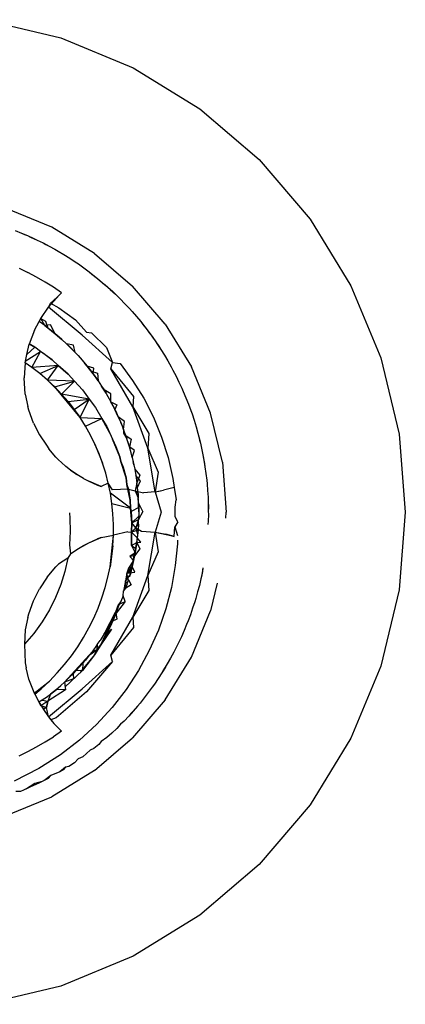
# Model space of a CAD drawing. Units: millimetres. Extents: x -4764 to 397627, y -3372 to 6910.
# Drawn here: x -1218 to -1215, y 1973 to 1981 of the extents above; entities that cross this region are included whole.
import ezdxf

# ---------------------------------------------------------------- set-up
doc = ezdxf.new("R2010")
doc.units = ezdxf.units.MM

# ---------------------------------------------------------------- blocks, each defined once
blk = doc.blocks.new('WP-D6')
at = {"color": 7, "true_color": 0xffffff}
for p, q in [((-1217.9169, 1980.5764), (-1217.3219, 1980.4335)), ((-1217.3219, 1980.4335), (-1216.7565, 1980.1993)), ((-1216.7565, 1980.1993), (-1216.2347, 1979.8796)), ((-1216.2347, 1979.8796), (-1215.7693, 1979.4821)), ((-1215.7693, 1979.4821), (-1215.3719, 1979.0168)), ((-1217.392, 1978.9519), (-1217.7545, 1979.1021)), ((-1215.3719, 1979.0168), (-1215.0521, 1978.495)), ((-1217.6785, 1978.9267), (-1217.6297, 1978.9072)), ((-1217.0576, 1978.747), (-1217.392, 1978.9519)), ((-1217.6297, 1978.9072), (-1217.6061, 1978.8964)), ((-1217.6297, 1978.9072), (-1217.5813, 1978.8867)), ((-1217.6061, 1978.8964), (-1217.5813, 1978.8867)), ((-1217.5813, 1978.8867), (-1217.558, 1978.8755)), ((-1217.5813, 1978.8867), (-1217.5333, 1978.8652)), ((-1217.558, 1978.8755), (-1217.5333, 1978.8652)), ((-1217.558, 1978.8755), (-1217.5068, 1978.8526)), ((-1217.5333, 1978.8652), (-1217.5068, 1978.8526)), ((-1217.5068, 1978.8526), (-1217.4839, 1978.8405)), ((-1217.5068, 1978.8526), (-1217.4596, 1978.8294)), ((-1217.4839, 1978.8405), (-1217.4596, 1978.8294)), ((-1217.4596, 1978.8294), (-1217.4371, 1978.8168)), ((-1217.4596, 1978.8294), (-1217.413, 1978.8051)), ((-1217.4371, 1978.8168), (-1217.413, 1978.8051)), ((-1217.413, 1978.8051), (-1217.367, 1978.7798)), ((-1217.367, 1978.7798), (-1217.3415, 1978.7652)), ((-1217.3415, 1978.7652), (-1217.2963, 1978.7383)), ((-1217.2963, 1978.7383), (-1217.2518, 1978.7104)), ((-1217.2518, 1978.7104), (-1217.2079, 1978.6814)), ((-1217.0576, 1978.747), (-1216.7593, 1978.4922)), ((-1217.6479, 1978.6316), (-1217.5786, 1978.5981)), ((-1217.2079, 1978.6814), (-1217.1836, 1978.6649)), ((-1217.1836, 1978.6649), (-1217.1408, 1978.6345)), ((-1217.1408, 1978.6345), (-1217.0986, 1978.6031)), ((-1217.5105, 1978.562), (-1217.5786, 1978.5981)), ((-1217.4439, 1978.5235), (-1217.5105, 1978.562)), ((-1217.0986, 1978.6031), (-1217.0786, 1978.5866)), ((-1217.0986, 1978.6031), (-1217.0571, 1978.5709)), ((-1217.0786, 1978.5866), (-1217.0571, 1978.5709)), ((-1217.0786, 1978.5866), (-1217.0343, 1978.5525)), ((-1217.0571, 1978.5709), (-1217.0343, 1978.5525)), ((-1217.0343, 1978.5525), (-1216.9939, 1978.5187)), ((-1217.3786, 1978.4826), (-1217.4439, 1978.5235)), ((-1217.3149, 1978.4393), (-1217.3786, 1978.4826)), ((-1216.9939, 1978.5187), (-1216.9749, 1978.5011)), ((-1216.9939, 1978.5187), (-1216.9543, 1978.4842)), ((-1216.9749, 1978.5011), (-1216.9543, 1978.4842)), ((-1216.9543, 1978.4842), (-1216.9358, 1978.4662)), ((-1216.9543, 1978.4842), (-1216.9155, 1978.4487)), ((-1216.9358, 1978.4662), (-1216.8942, 1978.4285)), ((-1216.5045, 1978.1939), (-1216.7593, 1978.4922)), ((-1215.0521, 1978.495), (-1214.8179, 1977.9296)), ((-1217.4178, 1978.3282), (-1217.3335, 1978.4219)), ((-1217.4178, 1978.3282), (-1217.3631, 1978.392)), ((-1217.4012, 1978.3591), (-1217.3631, 1978.392)), ((-1217.3149, 1978.4393), (-1217.3631, 1978.392)), ((-1217.3631, 1978.392), (-1217.3335, 1978.4219)), ((-1217.3335, 1978.4219), (-1217.3149, 1978.4393)), ((-1216.9155, 1978.4487), (-1216.8942, 1978.4285)), ((-1216.8942, 1978.4285), (-1216.8762, 1978.4099)), ((-1216.8942, 1978.4285), (-1216.8567, 1978.3918)), ((-1216.8762, 1978.4099), (-1216.8567, 1978.3918)), ((-1216.8567, 1978.3918), (-1216.8199, 1978.3542)), ((-1217.478, 1978.2391), (-1217.4178, 1978.3282)), ((-1217.4178, 1978.3282), (-1217.4012, 1978.3591)), ((-1217.153, 1978.1081), (-1217.4178, 1978.3282)), ((-1217.4012, 1978.3591), (-1217.3373, 1978.3214)), ((-1217.3373, 1978.3214), (-1217.2056, 1978.2287)), ((-1216.8199, 1978.3542), (-1216.7841, 1978.3157)), ((-1216.7841, 1978.3157), (-1216.7644, 1978.2939)), ((-1217.4915, 1978.2141), (-1217.478, 1978.2391)), ((-1217.478, 1978.2391), (-1217.4419, 1978.218)), ((-1217.4463, 1978.1832), (-1217.478, 1978.2391)), ((-1217.2056, 1978.2287), (-1217.1192, 1978.1322)), ((-1216.7644, 1978.2939), (-1216.748, 1978.274)), ((-1216.7644, 1978.2939), (-1216.7299, 1978.2543)), ((-1216.748, 1978.274), (-1216.7299, 1978.2543)), ((-1216.7299, 1978.2543), (-1216.6963, 1978.2139)), ((-1217.5281, 1978.1459), (-1217.4915, 1978.2141)), ((-1217.4463, 1978.1832), (-1217.4915, 1978.2141)), ((-1217.4031, 1978.1891), (-1217.4463, 1978.1832)), ((-1217.4463, 1978.1832), (-1217.4227, 1978.1655)), ((-1217.4419, 1978.218), (-1217.4227, 1978.1655)), ((-1217.4227, 1978.1655), (-1217.365, 1978.1193)), ((-1217.4227, 1978.1655), (-1217.3845, 1978.1355)), ((-1217.365, 1978.1193), (-1217.4031, 1978.1891)), ((-1216.6963, 1978.2139), (-1216.6803, 1978.1926)), ((-1216.6963, 1978.2139), (-1216.6636, 1978.1727)), ((-1216.6803, 1978.1926), (-1216.6457, 1978.1495)), ((-1216.6636, 1978.1727), (-1216.6457, 1978.1495)), ((-1216.6457, 1978.1495), (-1216.6304, 1978.1275)), ((-1216.6457, 1978.1495), (-1216.6144, 1978.1072)), ((-1216.5045, 1978.1939), (-1216.2995, 1977.8594)), ((-1217.5281, 1978.1459), (-1217.5689, 1978.0368)), ((-1217.3845, 1978.1355), (-1217.365, 1978.1193)), ((-1217.365, 1978.1193), (-1217.3123, 1978.0737)), ((-1217.3342, 1978.093), (-1217.365, 1978.1193)), ((-1217.3123, 1978.0737), (-1217.3342, 1978.093)), ((-1217.3123, 1978.0737), (-1217.2766, 1978.0408)), ((-1216.9163, 1977.8947), (-1217.153, 1978.1081)), ((-1217.1192, 1978.1322), (-1217.081, 1978.125)), ((-1217.081, 1978.125), (-1216.9647, 1978.011)), ((-1216.6304, 1978.1275), (-1216.6144, 1978.1072)), ((-1216.6144, 1978.1072), (-1216.5997, 1978.085)), ((-1216.6144, 1978.1072), (-1216.5841, 1978.0643)), ((-1216.5997, 1978.085), (-1216.5841, 1978.0643)), ((-1217.5875, 1977.9562), (-1217.5689, 1978.0368)), ((-1217.5245, 1978.0138), (-1217.5875, 1977.9562)), ((-1217.5689, 1978.0368), (-1217.5245, 1978.0138)), ((-1217.5245, 1978.0138), (-1217.568, 1978.039)), ((-1217.4802, 1977.9813), (-1217.5245, 1978.0138)), ((-1217.4802, 1977.9813), (-1217.5245, 1978.0138)), ((-1217.2766, 1978.0408), (-1217.2296, 1977.9943)), ((-1217.2512, 1978.0161), (-1217.2766, 1978.0408)), ((-1217.2221, 1978.0303), (-1217.2766, 1978.0408)), ((-1217.2512, 1978.0161), (-1217.2094, 1977.9735)), ((-1217.2512, 1978.0161), (-1217.2296, 1977.9943)), ((-1217.2094, 1977.9735), (-1217.2296, 1977.9943)), ((-1217.1863, 1977.9485), (-1217.2296, 1977.9943)), ((-1217.2094, 1977.9735), (-1217.2221, 1978.0303)), ((-1216.9647, 1978.011), (-1216.9163, 1977.8947)), ((-1216.5841, 1978.0643), (-1216.5703, 1978.0423)), ((-1216.5841, 1978.0643), (-1216.5548, 1978.0207)), ((-1216.5703, 1978.0423), (-1216.5388, 1977.996)), ((-1216.5548, 1978.0207), (-1216.5388, 1977.996)), ((-1216.5388, 1977.996), (-1216.511, 1977.9514)), ((-1217.6, 1977.8903), (-1217.5875, 1977.9562)), ((-1217.599, 1977.9035), (-1217.4802, 1977.9813)), ((-1217.5468, 1977.8541), (-1217.4802, 1977.9813)), ((-1217.4802, 1977.9813), (-1217.4556, 1977.9663)), ((-1217.4802, 1977.9813), (-1217.4556, 1977.9663)), ((-1217.3892, 1977.9154), (-1217.4802, 1977.9813)), ((-1217.4556, 1977.9663), (-1217.3892, 1977.9154)), ((-1217.2094, 1977.9735), (-1217.1863, 1977.9485)), ((-1217.1863, 1977.9485), (-1217.1531, 1977.9112)), ((-1216.511, 1977.9514), (-1216.4841, 1977.9062)), ((-1214.8179, 1977.9296), (-1214.675, 1977.3345)), ((-1217.6, 1977.8903), (-1217.6084, 1977.7744)), ((-1217.5468, 1977.8541), (-1217.6, 1977.8903)), ((-1217.3411, 1977.8719), (-1217.5468, 1977.8541)), ((-1217.4847, 1977.8069), (-1217.5468, 1977.8541)), ((-1217.4847, 1977.8069), (-1217.3411, 1977.8719)), ((-1217.4253, 1977.7567), (-1217.3411, 1977.8719)), ((-1217.3892, 1977.9154), (-1217.3411, 1977.8719)), ((-1217.3411, 1977.8719), (-1217.3892, 1977.9154)), ((-1217.3411, 1977.8719), (-1217.2646, 1977.8038)), ((-1217.2646, 1977.8038), (-1217.3411, 1977.8719)), ((-1217.1531, 1977.9112), (-1217.1331, 1977.8876)), ((-1217.1531, 1977.9112), (-1217.1148, 1977.8655)), ((-1217.1148, 1977.8655), (-1217.1331, 1977.8876)), ((-1217.1148, 1977.8655), (-1217.0848, 1977.8273)), ((-1217.0691, 1977.8063), (-1217.1148, 1977.8655)), ((-1217.0632, 1977.8494), (-1217.1148, 1977.8655)), ((-1217.0691, 1977.8063), (-1217.0632, 1977.8494)), ((-1216.931, 1977.8447), (-1216.9163, 1977.8947)), ((-1216.7588, 1977.5465), (-1216.931, 1977.8447)), ((-1216.931, 1977.8447), (-1216.7531, 1977.6283)), ((-1216.9163, 1977.8947), (-1216.8574, 1977.8873)), ((-1216.8574, 1977.8873), (-1216.7599, 1977.7546)), ((-1216.4841, 1977.9062), (-1216.4583, 1977.8605)), ((-1216.4583, 1977.8605), (-1216.4444, 1977.8346)), ((-1216.1494, 1977.497), (-1216.2995, 1977.8594)), ((-1217.5992, 1977.646), (-1217.6084, 1977.7744)), ((-1217.4253, 1977.7567), (-1217.4847, 1977.8069)), ((-1217.2646, 1977.8038), (-1217.2136, 1977.7471)), ((-1217.0848, 1977.8273), (-1217.0691, 1977.8063)), ((-1217.0454, 1977.7736), (-1217.0848, 1977.8273)), ((-1217.0848, 1977.8273), (-1217.0335, 1977.8096)), ((-1217.0454, 1977.7736), (-1217.0691, 1977.8063)), ((-1217.0691, 1977.8063), (-1217.029, 1977.7503)), ((-1217.029, 1977.7503), (-1217.0454, 1977.7736)), ((-1217.0335, 1977.8096), (-1217.029, 1977.7503)), ((-1216.4444, 1977.8346), (-1216.4331, 1977.8113)), ((-1216.4444, 1977.8346), (-1216.4201, 1977.788)), ((-1216.4331, 1977.8113), (-1216.4201, 1977.788)), ((-1216.4201, 1977.788), (-1216.4094, 1977.7645)), ((-1216.4201, 1977.788), (-1216.397, 1977.7408)), ((-1216.4094, 1977.7645), (-1216.397, 1977.7408)), ((-1217.2136, 1977.7471), (-1217.4253, 1977.7567)), ((-1217.3147, 1977.6474), (-1217.4253, 1977.7567)), ((-1217.3686, 1977.7034), (-1217.4253, 1977.7567)), ((-1217.3686, 1977.7034), (-1217.2136, 1977.7471)), ((-1217.3147, 1977.6474), (-1217.3686, 1977.7034)), ((-1217.1708, 1977.4633), (-1217.3686, 1977.7034)), ((-1217.3147, 1977.6474), (-1217.2136, 1977.7471)), ((-1217.2136, 1977.7471), (-1217.1517, 1977.6798)), ((-1217.029, 1977.7503), (-1217.0021, 1977.7098)), ((-1217.0021, 1977.7098), (-1216.9832, 1977.6799)), ((-1216.967, 1977.653), (-1217.0021, 1977.7098)), ((-1216.7599, 1977.7546), (-1216.673, 1977.6138)), ((-1216.397, 1977.7408), (-1216.3749, 1977.6931)), ((-1216.3749, 1977.6931), (-1216.363, 1977.6663)), ((-1217.5992, 1977.646), (-1217.5798, 1977.5495)), ((-1217.0993, 1977.608), (-1217.3147, 1977.6474)), ((-1217.1708, 1977.4633), (-1217.3147, 1977.6474)), ((-1217.2637, 1977.5886), (-1217.3147, 1977.6474)), ((-1217.1708, 1977.4633), (-1217.3147, 1977.6474)), ((-1217.1517, 1977.6798), (-1217.0993, 1977.608)), ((-1216.9832, 1977.6799), (-1216.9527, 1977.6286)), ((-1216.9832, 1977.6799), (-1216.967, 1977.653)), ((-1216.9292, 1977.6493), (-1216.9832, 1977.6799)), ((-1216.9527, 1977.6286), (-1216.967, 1977.653)), ((-1216.9527, 1977.6286), (-1216.929, 1977.5862)), ((-1216.929, 1977.5862), (-1216.9292, 1977.6493)), ((-1216.7531, 1977.6283), (-1216.7588, 1977.5465)), ((-1216.673, 1977.6138), (-1216.5974, 1977.4656)), ((-1216.363, 1977.6663), (-1216.3425, 1977.6179)), ((-1216.3425, 1977.6179), (-1216.3232, 1977.569)), ((-1217.5717, 1977.5202), (-1217.5798, 1977.5495)), ((-1217.2637, 1977.5886), (-1217.0993, 1977.608)), ((-1217.2157, 1977.5272), (-1217.2637, 1977.5886)), ((-1217.2637, 1977.5886), (-1217.1708, 1977.4633)), ((-1217.2157, 1977.5272), (-1217.0993, 1977.608)), ((-1217.1708, 1977.4633), (-1217.0993, 1977.608)), ((-1217.0993, 1977.608), (-1217.0502, 1977.5428)), ((-1217.0502, 1977.5428), (-1216.9998, 1977.4561)), ((-1216.929, 1977.5862), (-1216.8984, 1977.5266)), ((-1216.9126, 1977.5549), (-1216.929, 1977.5862)), ((-1216.929, 1977.5862), (-1216.8821, 1977.5626)), ((-1216.9126, 1977.5549), (-1216.8984, 1977.5266)), ((-1216.9126, 1977.5549), (-1216.8861, 1977.5014)), ((-1216.8821, 1977.5626), (-1216.8984, 1977.5266)), ((-1216.6417, 1977.2226), (-1216.7588, 1977.5465)), ((-1216.7588, 1977.5465), (-1216.6336, 1977.3396)), ((-1216.3232, 1977.569), (-1216.305, 1977.5197)), ((-1217.5356, 1977.4198), (-1217.5717, 1977.5202)), ((-1217.1708, 1977.4633), (-1217.2157, 1977.5272)), ((-1217.1291, 1977.397), (-1217.1708, 1977.4633)), ((-1217.1708, 1977.4633), (-1216.9998, 1977.4561)), ((-1217.1291, 1977.397), (-1216.9998, 1977.4561)), ((-1216.9998, 1977.4561), (-1216.9622, 1977.3945)), ((-1216.924, 1977.3172), (-1216.9998, 1977.4561)), ((-1216.8861, 1977.5014), (-1216.8984, 1977.5266)), ((-1216.8715, 1977.4696), (-1216.8984, 1977.5266)), ((-1216.8861, 1977.5014), (-1216.8715, 1977.4696)), ((-1216.8715, 1977.4696), (-1216.8519, 1977.4247)), ((-1216.8225, 1977.4335), (-1216.8715, 1977.4696)), ((-1216.5974, 1977.4656), (-1216.5337, 1977.311)), ((-1216.305, 1977.5197), (-1216.2952, 1977.492)), ((-1216.2952, 1977.492), (-1216.2787, 1977.4421)), ((-1216.0578, 1977.1155), (-1216.1494, 1977.497)), ((-1217.5356, 1977.4198), (-1217.487, 1977.3286)), ((-1217.0898, 1977.3267), (-1217.1291, 1977.397)), ((-1216.9622, 1977.3945), (-1216.9167, 1977.293)), ((-1216.8519, 1977.4247), (-1216.8298, 1977.3693)), ((-1216.84, 1977.3951), (-1216.8519, 1977.4247)), ((-1216.8298, 1977.3693), (-1216.84, 1977.3951)), ((-1216.8298, 1977.3693), (-1216.8225, 1977.4335)), ((-1216.2787, 1977.4421), (-1216.2633, 1977.3918)), ((-1216.2633, 1977.3918), (-1216.249, 1977.3413)), ((-1217.487, 1977.3286), (-1217.432, 1977.2476)), ((-1217.0542, 1977.2546), (-1217.0898, 1977.3267)), ((-1216.8298, 1977.3693), (-1216.8322, 1977.3409)), ((-1216.8322, 1977.3409), (-1216.8045, 1977.2979)), ((-1216.8132, 1977.3236), (-1216.8298, 1977.3693)), ((-1216.8045, 1977.2979), (-1216.8298, 1977.3693)), ((-1216.8132, 1977.3236), (-1216.8045, 1977.2979)), ((-1216.8132, 1977.3236), (-1216.7712, 1977.2949)), ((-1216.6336, 1977.3396), (-1216.6417, 1977.2226)), ((-1216.5337, 1977.311), (-1216.4823, 1977.151)), ((-1216.249, 1977.3413), (-1216.2415, 1977.3129)), ((-1216.2415, 1977.3129), (-1216.2359, 1977.2869)), ((-1216.2415, 1977.3129), (-1216.229, 1977.2618)), ((-1214.675, 1977.3345), (-1214.627, 1976.7244)), ((-1217.432, 1977.2476), (-1217.4154, 1977.2183)), ((-1217.0224, 1977.1808), (-1217.0542, 1977.2546)), ((-1217.0542, 1977.2546), (-1216.9945, 1977.1055)), ((-1216.9167, 1977.293), (-1216.8897, 1977.238)), ((-1216.9167, 1977.293), (-1216.8897, 1977.238)), ((-1216.8594, 1977.1571), (-1216.9167, 1977.293)), ((-1216.8897, 1977.238), (-1216.8594, 1977.1571)), ((-1216.7842, 1977.2331), (-1216.8045, 1977.2979)), ((-1216.7922, 1977.2595), (-1216.8045, 1977.2979)), ((-1216.7842, 1977.2331), (-1216.7922, 1977.2595)), ((-1216.7712, 1977.2949), (-1216.7842, 1977.2331)), ((-1216.7712, 1977.1863), (-1216.7842, 1977.2331)), ((-1216.7447, 1977.2056), (-1216.7842, 1977.2331)), ((-1216.2359, 1977.2869), (-1216.229, 1977.2618)), ((-1216.229, 1977.2618), (-1216.2175, 1977.2105)), ((-1217.3602, 1977.1538), (-1217.4154, 1977.2183)), ((-1217.3602, 1977.1538), (-1217.3389, 1977.1322)), ((-1216.9945, 1977.1055), (-1217.0224, 1977.1808)), ((-1216.8594, 1977.1571), (-1216.851, 1977.1205)), ((-1216.851, 1977.1205), (-1216.8594, 1977.1571)), ((-1216.7625, 1977.152), (-1216.7712, 1977.1863)), ((-1216.7625, 1977.152), (-1216.7447, 1977.2056)), ((-1216.7625, 1977.152), (-1216.7494, 1977.0938)), ((-1216.7625, 1977.152), (-1216.7553, 1977.1204)), ((-1216.5835, 1976.8831), (-1216.6417, 1977.2226)), ((-1216.6417, 1977.2226), (-1216.5606, 1977.0359)), ((-1216.4823, 1977.151), (-1216.4439, 1976.9864)), ((-1216.2175, 1977.2105), (-1216.2132, 1977.1851)), ((-1216.2175, 1977.2105), (-1216.2072, 1977.159)), ((-1216.2132, 1977.1851), (-1216.2021, 1977.1301)), ((-1216.2072, 1977.159), (-1216.2021, 1977.1301)), ((-1217.3389, 1977.1322), (-1217.3157, 1977.1123)), ((-1217.3157, 1977.1123), (-1217.2821, 1977.081)), ((-1217.2464, 1977.0529), (-1217.2821, 1977.081)), ((-1216.9704, 1977.0287), (-1216.9945, 1977.1055)), ((-1216.851, 1977.1205), (-1216.8332, 1977.0747)), ((-1216.851, 1977.1205), (-1216.8332, 1977.0747)), ((-1216.8111, 1976.9908), (-1216.851, 1977.1205)), ((-1216.8332, 1977.0747), (-1216.8111, 1976.9908)), ((-1216.7494, 1977.0938), (-1216.7553, 1977.1204)), ((-1216.7494, 1977.0938), (-1216.7426, 1977.0587)), ((-1216.2021, 1977.1301), (-1216.1986, 1977.1044)), ((-1216.2021, 1977.1301), (-1216.1936, 1977.0782)), ((-1216.1986, 1977.1044), (-1216.1936, 1977.0782)), ((-1216.1936, 1977.0782), (-1216.1863, 1977.0262)), ((-1216.0578, 1977.1155), (-1216.027, 1976.7244)), ((-1217.196, 1977.018), (-1217.2464, 1977.0529)), ((-1217.2464, 1977.0529), (-1217.2243, 1977.0387)), ((-1217.2243, 1977.0387), (-1217.196, 1977.018)), ((-1217.144, 1976.9869), (-1217.196, 1977.018)), ((-1216.9502, 1976.9508), (-1216.9704, 1977.0287)), ((-1216.7426, 1977.0587), (-1216.7343, 1977.0112)), ((-1216.7426, 1977.0587), (-1216.7036, 1977.0132)), ((-1216.7343, 1977.0112), (-1216.7258, 1976.9521)), ((-1216.7343, 1977.0112), (-1216.7295, 1976.9789)), ((-1216.6972, 1976.9695), (-1216.7343, 1977.0112)), ((-1216.7036, 1977.0132), (-1216.7258, 1976.9521)), ((-1216.5606, 1977.0359), (-1216.5835, 1976.8831)), ((-1216.1863, 1977.0262), (-1216.1802, 1976.974)), ((-1217.144, 1976.9869), (-1217.1031, 1976.9656)), ((-1217.1031, 1976.9656), (-1217.0336, 1976.9353)), ((-1217.0046, 1976.9246), (-1217.1031, 1976.9656)), ((-1217.0336, 1976.9353), (-1217.0046, 1976.9246)), ((-1216.9502, 1976.9508), (-1217.0046, 1976.9246)), ((-1216.9339, 1976.8718), (-1216.9502, 1976.9508)), ((-1216.9173, 1976.899), (-1216.9502, 1976.9508)), ((-1216.8111, 1976.9908), (-1216.8039, 1976.9404)), ((-1216.8039, 1976.9404), (-1216.8111, 1976.9908)), ((-1216.8039, 1976.9404), (-1216.7929, 1976.9037)), ((-1216.8039, 1976.9404), (-1216.7929, 1976.9037)), ((-1216.7791, 1976.8158), (-1216.8039, 1976.9404)), ((-1216.7258, 1976.9521), (-1216.7384, 1976.8904)), ((-1216.7295, 1976.9789), (-1216.7258, 1976.9521)), ((-1216.7217, 1976.9164), (-1216.7258, 1976.9521)), ((-1216.7217, 1976.9164), (-1216.6972, 1976.9695)), ((-1216.7172, 1976.8686), (-1216.7217, 1976.9164)), ((-1216.4358, 1976.9167), (-1216.4766, 1976.9048)), ((-1216.4439, 1976.9864), (-1216.4358, 1976.9167)), ((-1216.4358, 1976.9167), (-1216.4188, 1976.8185)), ((-1216.1802, 1976.974), (-1216.1772, 1976.9448)), ((-1216.1772, 1976.9448), (-1216.1729, 1976.8924)), ((-1216.7763, 1976.7547), (-1216.9339, 1976.8718)), ((-1216.9217, 1976.7919), (-1216.9339, 1976.8718)), ((-1216.7929, 1976.9037), (-1216.9173, 1976.899)), ((-1216.7929, 1976.9037), (-1216.7791, 1976.8158)), ((-1216.7929, 1976.9037), (-1216.7384, 1976.8904)), ((-1216.7384, 1976.8904), (-1216.6754, 1976.875)), ((-1216.7384, 1976.8904), (-1216.715, 1976.8358)), ((-1216.7172, 1976.8686), (-1216.7384, 1976.8904)), ((-1216.7129, 1976.7954), (-1216.7172, 1976.8686)), ((-1216.7172, 1976.8686), (-1216.715, 1976.8358)), ((-1216.5835, 1976.8831), (-1216.6754, 1976.875)), ((-1216.5835, 1976.8831), (-1216.518, 1976.8948)), ((-1216.5835, 1976.8831), (-1216.5542, 1976.8877)), ((-1216.5835, 1976.8831), (-1216.5361, 1976.7244)), ((-1216.5542, 1976.8877), (-1216.518, 1976.8948)), ((-1216.4766, 1976.9048), (-1216.518, 1976.8948)), ((-1216.1729, 1976.8924), (-1216.172, 1976.8657)), ((-1216.1729, 1976.8924), (-1216.1698, 1976.8399)), ((-1216.172, 1976.8657), (-1216.1698, 1976.8399)), ((-1216.1698, 1976.8399), (-1216.1695, 1976.8133)), ((-1216.1698, 1976.8399), (-1216.1678, 1976.7874)), ((-1216.9133, 1976.7092), (-1216.9217, 1976.7919)), ((-1216.9217, 1976.7919), (-1216.7763, 1976.7547)), ((-1216.7791, 1976.8158), (-1216.7763, 1976.7547)), ((-1216.7763, 1976.7547), (-1216.7791, 1976.8158)), ((-1216.7129, 1976.7954), (-1216.715, 1976.8358)), ((-1216.7118, 1976.7605), (-1216.715, 1976.8358)), ((-1216.7114, 1976.7251), (-1216.7129, 1976.7954)), ((-1216.6809, 1976.7293), (-1216.7129, 1976.7954)), ((-1216.7129, 1976.7954), (-1216.7118, 1976.7605)), ((-1216.4274, 1976.7629), (-1216.4188, 1976.8185)), ((-1216.4274, 1976.6859), (-1216.4274, 1976.7629)), ((-1216.1695, 1976.8133), (-1216.1678, 1976.7874)), ((-1216.1695, 1976.8133), (-1216.1671, 1976.758)), ((-1216.1678, 1976.7874), (-1216.1678, 1976.7313)), ((-1217.254, 1976.7179), (-1217.2495, 1976.6766)), ((-1216.9093, 1976.6263), (-1216.9133, 1976.7092)), ((-1216.7763, 1976.7547), (-1216.7698, 1976.7275)), ((-1216.7763, 1976.7547), (-1216.7698, 1976.7275)), ((-1216.765, 1976.6388), (-1216.7763, 1976.7547)), ((-1216.7118, 1976.7605), (-1216.7698, 1976.7275)), ((-1216.7698, 1976.7275), (-1216.765, 1976.6388)), ((-1216.765, 1976.6388), (-1216.7118, 1976.692)), ((-1216.6809, 1976.7293), (-1216.7124, 1976.6655)), ((-1216.7114, 1976.7251), (-1216.7124, 1976.6655)), ((-1216.7118, 1976.7605), (-1216.7114, 1976.7251)), ((-1216.7114, 1976.7251), (-1216.7118, 1976.692)), ((-1216.5361, 1976.7244), (-1216.5835, 1976.5657)), ((-1216.4073, 1976.6482), (-1216.4274, 1976.6859)), ((-1216.167, 1976.7055), (-1216.168, 1976.6529)), ((-1216.1671, 1976.758), (-1216.1678, 1976.7313)), ((-1216.1678, 1976.7313), (-1216.167, 1976.7055)), ((-1216.0309, 1976.6751), (-1216.027, 1976.7244)), ((-1214.627, 1976.7244), (-1214.675, 1976.1143)), ((-1217.2495, 1976.6766), (-1217.2468, 1976.5727)), ((-1216.9094, 1976.5433), (-1216.9093, 1976.6263)), ((-1216.765, 1976.6388), (-1216.7688, 1976.5656)), ((-1216.7688, 1976.5656), (-1216.765, 1976.6388)), ((-1216.765, 1976.6388), (-1216.7124, 1976.6655)), ((-1216.7341, 1976.6006), (-1216.765, 1976.6388)), ((-1216.7124, 1976.6655), (-1216.7341, 1976.6006)), ((-1216.7341, 1976.6006), (-1216.7141, 1976.629)), ((-1216.7141, 1976.629), (-1216.7171, 1976.5816)), ((-1216.7141, 1976.629), (-1216.7124, 1976.6655)), ((-1216.4358, 1976.5322), (-1216.4302, 1976.609)), ((-1216.4073, 1976.6482), (-1216.4302, 1976.609)), ((-1216.4302, 1976.609), (-1216.4087, 1976.5417)), ((-1216.168, 1976.6529), (-1216.1705, 1976.6258)), ((-1217.2468, 1976.5727), (-1217.2526, 1976.4681)), ((-1217.0046, 1976.5243), (-1216.9094, 1976.5433)), ((-1216.9353, 1976.2959), (-1216.9094, 1976.5433)), ((-1216.9139, 1976.4605), (-1216.9094, 1976.5433)), ((-1216.7965, 1976.5701), (-1216.9094, 1976.5433)), ((-1216.7965, 1976.5701), (-1216.7688, 1976.5656)), ((-1216.7688, 1976.5656), (-1216.7689, 1976.4611)), ((-1216.7689, 1976.4611), (-1216.7688, 1976.5656)), ((-1216.7341, 1976.6006), (-1216.7688, 1976.5656)), ((-1216.7171, 1976.5816), (-1216.7688, 1976.5656)), ((-1216.7688, 1976.5656), (-1216.7228, 1976.5222)), ((-1216.7201, 1976.5484), (-1216.7341, 1976.6006)), ((-1216.7341, 1976.6006), (-1216.6899, 1976.5742)), ((-1216.7273, 1976.4858), (-1216.7201, 1976.5484)), ((-1216.7171, 1976.5816), (-1216.7228, 1976.5222)), ((-1216.6899, 1976.5742), (-1216.5835, 1976.5657)), ((-1216.6417, 1976.2263), (-1216.5835, 1976.5657)), ((-1216.5835, 1976.5657), (-1216.5542, 1976.5611)), ((-1216.5835, 1976.5657), (-1216.5606, 1976.413)), ((-1216.5835, 1976.5657), (-1216.5009, 1976.5502)), ((-1216.5835, 1976.5657), (-1216.4602, 1976.5395)), ((-1216.5542, 1976.5611), (-1216.5009, 1976.5502)), ((-1216.5009, 1976.5502), (-1216.4602, 1976.5395)), ((-1216.4358, 1976.5322), (-1216.5009, 1976.5502)), ((-1216.4602, 1976.5395), (-1216.4358, 1976.5322)), ((-1217.2526, 1976.4681), (-1217.2464, 1976.3959)), ((-1217.196, 1976.4309), (-1217.1031, 1976.4833)), ((-1217.196, 1976.4309), (-1217.144, 1976.462)), ((-1217.144, 1976.462), (-1217.1031, 1976.4833)), ((-1217.1031, 1976.4833), (-1217.0046, 1976.5243)), ((-1217.1031, 1976.4833), (-1217.0336, 1976.5136)), ((-1217.0046, 1976.5243), (-1217.0336, 1976.5136)), ((-1216.9139, 1976.4605), (-1216.9353, 1976.2959)), ((-1216.9225, 1976.378), (-1216.9139, 1976.4605)), ((-1216.7256, 1976.4981), (-1216.7838, 1976.2171)), ((-1216.7689, 1976.4611), (-1216.7273, 1976.4858)), ((-1216.7689, 1976.4611), (-1216.7397, 1976.4059)), ((-1216.7689, 1976.4611), (-1216.7341, 1976.439)), ((-1216.7273, 1976.4858), (-1216.7341, 1976.439)), ((-1216.7228, 1976.5222), (-1216.7273, 1976.4858)), ((-1216.7273, 1976.4858), (-1216.6959, 1976.489)), ((-1216.7273, 1976.4858), (-1216.7036, 1976.4356)), ((-1216.6959, 1976.489), (-1216.7228, 1976.5222)), ((-1216.4096, 1976.4766), (-1216.4257, 1976.3049)), ((-1216.4092, 1976.5035), (-1216.4096, 1976.4766)), ((-1217.2464, 1976.3959), (-1217.2669, 1976.3635)), ((-1217.2464, 1976.3959), (-1217.196, 1976.4309)), ((-1216.9353, 1976.2959), (-1216.9225, 1976.378)), ((-1216.7397, 1976.4059), (-1216.7818, 1976.3752)), ((-1216.7444, 1976.3802), (-1216.7818, 1976.3752)), ((-1216.7444, 1976.3802), (-1216.7519, 1976.3441)), ((-1216.7341, 1976.439), (-1216.7444, 1976.3802)), ((-1216.7036, 1976.4356), (-1216.7444, 1976.3802)), ((-1216.5606, 1976.413), (-1216.6417, 1976.2263)), ((-1217.3389, 1976.3166), (-1217.3602, 1976.295)), ((-1217.2669, 1976.3635), (-1217.3389, 1976.3166)), ((-1217.2669, 1976.3635), (-1217.2899, 1976.2595)), ((-1216.7519, 1976.3441), (-1216.7906, 1976.2841)), ((-1216.7818, 1976.3752), (-1216.7519, 1976.3441)), ((-1216.7519, 1976.3441), (-1216.7622, 1976.2982)), ((-1216.4257, 1976.3049), (-1216.4559, 1976.1343)), ((-1217.4291, 1976.2135), (-1217.3602, 1976.295)), ((-1217.2899, 1976.2595), (-1217.3215, 1976.1569)), ((-1216.9523, 1976.2144), (-1216.9353, 1976.2959)), ((-1216.8048, 1976.2463), (-1216.8155, 1976.1858)), ((-1216.7771, 1976.2404), (-1216.8155, 1976.1858)), ((-1216.7622, 1976.2982), (-1216.8048, 1976.2463)), ((-1216.7906, 1976.2841), (-1216.8048, 1976.2463)), ((-1216.8048, 1976.2463), (-1216.7706, 1976.2654)), ((-1216.8048, 1976.2463), (-1216.7422, 1976.2527)), ((-1216.7907, 1976.1938), (-1216.8048, 1976.2463)), ((-1216.7906, 1976.2841), (-1216.7622, 1976.2982)), ((-1216.7906, 1976.2841), (-1216.7771, 1976.2404)), ((-1216.7622, 1976.2982), (-1216.7771, 1976.2404)), ((-1216.7771, 1976.2404), (-1216.7706, 1976.2654)), ((-1216.7706, 1976.2654), (-1216.7622, 1976.2982)), ((-1216.7422, 1976.2527), (-1216.7622, 1976.2982)), ((-1216.7588, 1975.9024), (-1216.6417, 1976.2263)), ((-1216.6417, 1976.2263), (-1216.6336, 1976.1092)), ((-1216.2133, 1976.2587), (-1216.2256, 1976.2013)), ((-1216.2193, 1976.23), (-1216.2256, 1976.2013)), ((-1216.2095, 1976.2883), (-1216.2193, 1976.23)), ((-1216.2095, 1976.2883), (-1216.2133, 1976.2587)), ((-1217.4291, 1976.2135), (-1217.4878, 1976.1244)), ((-1217.3215, 1976.1569), (-1217.3617, 1976.0564)), ((-1216.9735, 1976.1337), (-1216.9523, 1976.2144)), ((-1216.8155, 1976.1858), (-1216.8312, 1976.1056)), ((-1216.8014, 1976.1601), (-1216.8312, 1976.1056)), ((-1216.8124, 1976.1278), (-1216.8155, 1976.1858)), ((-1216.8155, 1976.1858), (-1216.8014, 1976.1601)), ((-1216.8124, 1976.1278), (-1216.7907, 1976.1938)), ((-1216.7712, 1976.1539), (-1216.8124, 1976.1278)), ((-1216.7907, 1976.1938), (-1216.7712, 1976.1539)), ((-1216.2378, 1976.1502), (-1216.2512, 1976.0993)), ((-1216.2256, 1976.2013), (-1216.2378, 1976.1502)), ((-1216.0976, 1976.1677), (-1216.1494, 1975.9519)), ((-1217.5356, 1976.029), (-1217.4878, 1976.1244)), ((-1216.9994, 1976.052), (-1216.9735, 1976.1337)), ((-1216.8341, 1976.0686), (-1216.8514, 1976.0254)), ((-1216.8341, 1976.0686), (-1216.8312, 1976.1056)), ((-1216.8187, 1976.0244), (-1216.8341, 1976.0686)), ((-1216.8312, 1976.1056), (-1216.8124, 1976.1278)), ((-1216.6336, 1976.1092), (-1216.7588, 1975.9024)), ((-1216.4559, 1976.1343), (-1216.5001, 1975.9658)), ((-1216.2512, 1976.0993), (-1216.2657, 1976.0488)), ((-1214.675, 1976.1143), (-1214.8179, 1975.5193)), ((-1217.5717, 1975.9286), (-1217.5356, 1976.029)), ((-1217.3617, 1976.0564), (-1217.4103, 1975.9587)), ((-1217.0295, 1975.9719), (-1216.9994, 1976.052)), ((-1216.8514, 1976.0254), (-1216.9825, 1975.7701)), ((-1216.9252, 1975.8483), (-1216.8699, 1975.9997)), ((-1216.8913, 1975.9367), (-1216.8699, 1975.9997)), ((-1216.8187, 1976.0244), (-1216.8896, 1975.9324)), ((-1216.8699, 1975.9997), (-1216.8896, 1975.9324)), ((-1216.8699, 1975.9997), (-1216.8753, 1975.9708)), ((-1216.8514, 1976.0254), (-1216.8699, 1975.9997)), ((-1216.8699, 1975.9997), (-1216.8187, 1976.0244)), ((-1216.2742, 1976.0207), (-1216.2905, 1975.9708)), ((-1216.2657, 1976.0488), (-1216.2742, 1976.0207)), ((-1217.5798, 1975.8994), (-1217.5717, 1975.9286)), ((-1217.4103, 1975.9587), (-1217.4671, 1975.8645)), ((-1217.0635, 1975.8934), (-1217.0295, 1975.9719)), ((-1216.8896, 1975.9324), (-1216.9252, 1975.8483)), ((-1216.9093, 1975.9004), (-1216.8913, 1975.9367)), ((-1216.8913, 1975.9367), (-1216.8753, 1975.9708)), ((-1216.8913, 1975.9367), (-1216.8821, 1975.8863)), ((-1216.5001, 1975.9658), (-1216.5579, 1975.8006)), ((-1216.3079, 1975.9211), (-1216.3263, 1975.8719)), ((-1216.2905, 1975.9708), (-1216.3079, 1975.9211)), ((-1216.3, 1975.9459), (-1216.3079, 1975.9211)), ((-1216.2905, 1975.9708), (-1216.3, 1975.9459)), ((-1216.2995, 1975.5894), (-1216.1494, 1975.9519)), ((-1217.5798, 1975.8994), (-1217.5992, 1975.8028)), ((-1217.4671, 1975.8645), (-1217.5319, 1975.7746)), ((-1217.1016, 1975.8168), (-1217.0635, 1975.8934)), ((-1216.9252, 1975.8483), (-1216.9651, 1975.7659)), ((-1216.9281, 1975.8646), (-1216.9642, 1975.8004)), ((-1216.9446, 1975.8191), (-1216.9281, 1975.8646)), ((-1216.9446, 1975.8191), (-1216.9252, 1975.8483)), ((-1216.931, 1975.6041), (-1216.7588, 1975.9024)), ((-1216.9281, 1975.8646), (-1216.9093, 1975.9004)), ((-1216.8821, 1975.8863), (-1216.9281, 1975.8646)), ((-1216.7588, 1975.9024), (-1216.7531, 1975.8206)), ((-1216.337, 1975.8446), (-1216.3572, 1975.7961)), ((-1216.3263, 1975.8719), (-1216.337, 1975.8446)), ((-1217.5992, 1975.8028), (-1217.6044, 1975.6896)), ((-1217.5319, 1975.7746), (-1217.6044, 1975.6896)), ((-1217.1435, 1975.7423), (-1217.1016, 1975.8168)), ((-1217.0573, 1975.6072), (-1216.9244, 1975.808)), ((-1216.9825, 1975.7701), (-1217.0147, 1975.7199)), ((-1217.0092, 1975.6855), (-1216.9446, 1975.8191)), ((-1216.9244, 1975.808), (-1217.0092, 1975.6855)), ((-1216.9651, 1975.7659), (-1217.0092, 1975.6855)), ((-1216.9825, 1975.7701), (-1216.9446, 1975.8191)), ((-1216.9642, 1975.8004), (-1216.9825, 1975.7701)), ((-1216.9446, 1975.8191), (-1216.9651, 1975.7659)), ((-1216.9244, 1975.808), (-1216.9651, 1975.7659)), ((-1216.9446, 1975.8191), (-1216.9642, 1975.8004)), ((-1216.7531, 1975.8206), (-1216.931, 1975.6041)), ((-1216.5579, 1975.8006), (-1216.6292, 1975.6397)), ((-1216.3572, 1975.7961), (-1216.3784, 1975.7479)), ((-1217.6044, 1975.6896), (-1217.599, 1975.5447)), ((-1217.1891, 1975.6698), (-1217.1435, 1975.7423)), ((-1217.0362, 1975.6884), (-1217.0772, 1975.6316)), ((-1217.0092, 1975.6855), (-1217.0573, 1975.6072)), ((-1217.0362, 1975.6884), (-1217.0391, 1975.6463)), ((-1217.0391, 1975.6463), (-1217.0092, 1975.6855)), ((-1217.0362, 1975.6884), (-1217.0147, 1975.7199)), ((-1216.4006, 1975.7003), (-1216.4136, 1975.674)), ((-1216.3784, 1975.7479), (-1216.4006, 1975.7003)), ((-1217.2385, 1975.5996), (-1217.1891, 1975.6698)), ((-1217.0573, 1975.6072), (-1217.168, 1975.4749)), ((-1217.0573, 1975.6072), (-1217.1525, 1975.4834)), ((-1217.0988, 1975.6035), (-1217.0391, 1975.6463)), ((-1217.0772, 1975.6316), (-1217.0988, 1975.6035)), ((-1217.0391, 1975.6463), (-1217.0772, 1975.6316)), ((-1217.0391, 1975.6463), (-1217.0573, 1975.6072)), ((-1216.6292, 1975.6397), (-1216.7137, 1975.4845)), ((-1216.4375, 1975.6272), (-1216.4624, 1975.5809)), ((-1216.4136, 1975.674), (-1216.4375, 1975.6272)), ((-1217.599, 1975.5447), (-1217.5925, 1975.506)), ((-1217.3493, 1975.4651), (-1217.2914, 1975.5319)), ((-1217.0988, 1975.6035), (-1217.2933, 1975.3924)), ((-1217.2914, 1975.5319), (-1217.2385, 1975.5996)), ((-1217.1756, 1975.5122), (-1217.1293, 1975.5657)), ((-1217.1756, 1975.5122), (-1217.1489, 1975.5426)), ((-1217.153, 1975.3408), (-1216.9163, 1975.5542)), ((-1217.1489, 1975.5426), (-1217.1525, 1975.4834)), ((-1217.1489, 1975.5426), (-1217.1293, 1975.5657)), ((-1217.0988, 1975.6035), (-1217.1293, 1975.5657)), ((-1216.9163, 1975.5542), (-1217.1192, 1975.3166)), ((-1216.9163, 1975.5542), (-1216.931, 1975.6041)), ((-1216.4884, 1975.5352), (-1216.5175, 1975.4883)), ((-1216.5045, 1975.255), (-1216.2995, 1975.5894)), ((-1216.4884, 1975.5352), (-1216.5034, 1975.51)), ((-1216.4624, 1975.5809), (-1216.4884, 1975.5352)), ((-1217.571, 1975.4177), (-1217.5925, 1975.506)), ((-1217.4104, 1975.4015), (-1217.3493, 1975.4651)), ((-1217.1525, 1975.4834), (-1217.2904, 1975.3537)), ((-1217.2502, 1975.4337), (-1217.2029, 1975.4824)), ((-1217.2252, 1975.4588), (-1217.2502, 1975.4337)), ((-1217.2252, 1975.4588), (-1217.1756, 1975.5122)), ((-1217.2029, 1975.4824), (-1217.2252, 1975.4588)), ((-1217.2252, 1975.4588), (-1217.2216, 1975.419)), ((-1217.2029, 1975.4824), (-1217.1756, 1975.5122)), ((-1217.1525, 1975.4834), (-1217.2029, 1975.4824)), ((-1216.7137, 1975.4845), (-1216.811, 1975.3358)), ((-1216.5309, 1975.4652), (-1216.5595, 1975.4211)), ((-1216.5034, 1975.51), (-1216.5309, 1975.4652)), ((-1216.5175, 1975.4883), (-1216.5309, 1975.4652)), ((-1216.5034, 1975.51), (-1216.5175, 1975.4883)), ((-1214.8179, 1975.5193), (-1215.0521, 1974.9539)), ((-1217.5255, 1975.2981), (-1217.571, 1975.4177)), ((-1217.5292, 1975.3058), (-1217.4104, 1975.4015)), ((-1217.4746, 1975.3412), (-1217.4104, 1975.4015)), ((-1217.3222, 1975.3664), (-1217.2933, 1975.3924)), ((-1217.2502, 1975.4337), (-1217.2933, 1975.3924)), ((-1217.2216, 1975.419), (-1217.2933, 1975.3924)), ((-1217.2933, 1975.3924), (-1217.2838, 1975.3325)), ((-1216.589, 1975.3776), (-1216.6058, 1975.3535)), ((-1216.5595, 1975.4211), (-1216.589, 1975.3776)), ((-1217.5271, 1975.3011), (-1217.4746, 1975.3412)), ((-1217.5255, 1975.2981), (-1217.4746, 1975.3412)), ((-1217.5255, 1975.2981), (-1217.4934, 1975.2383)), ((-1217.4335, 1975.2753), (-1217.4024, 1975.2991)), ((-1217.2838, 1975.3325), (-1217.4235, 1975.2444)), ((-1217.4024, 1975.2991), (-1217.4235, 1975.2444)), ((-1217.4178, 1975.1206), (-1217.153, 1975.3408)), ((-1217.4024, 1975.2991), (-1217.3562, 1975.3368)), ((-1217.3796, 1975.3186), (-1217.4024, 1975.2991)), ((-1217.3796, 1975.3186), (-1217.3222, 1975.3664)), ((-1217.3562, 1975.3368), (-1217.3796, 1975.3186)), ((-1217.1192, 1975.3166), (-1217.3568, 1975.1137)), ((-1217.3222, 1975.3664), (-1217.3562, 1975.3368)), ((-1217.2838, 1975.3325), (-1217.3562, 1975.3368)), ((-1216.811, 1975.3358), (-1216.9204, 1975.1948)), ((-1216.6369, 1975.3111), (-1216.6688, 1975.2694)), ((-1216.6058, 1975.3535), (-1216.6369, 1975.3111)), ((-1217.4934, 1975.2383), (-1217.4335, 1975.2753)), ((-1217.4934, 1975.2383), (-1217.466, 1975.2513)), ((-1217.4934, 1975.2383), (-1217.4576, 1975.178)), ((-1217.4772, 1975.2081), (-1217.4934, 1975.2383)), ((-1217.4235, 1975.2444), (-1217.4772, 1975.2081)), ((-1217.466, 1975.2513), (-1217.4235, 1975.2444)), ((-1217.4235, 1975.2444), (-1217.4337, 1975.195)), ((-1217.4337, 1975.195), (-1217.4235, 1975.2444)), ((-1216.5045, 1975.255), (-1216.7593, 1974.9567)), ((-1216.7017, 1975.2283), (-1216.7213, 1975.2053)), ((-1216.6688, 1975.2694), (-1216.7017, 1975.2283)), ((-1217.4337, 1975.195), (-1217.4772, 1975.2081)), ((-1217.4337, 1975.195), (-1217.4625, 1975.1847)), ((-1217.4337, 1975.195), (-1217.4576, 1975.178)), ((-1217.4576, 1975.178), (-1217.4178, 1975.1206)), ((-1217.4178, 1975.1206), (-1217.4337, 1975.195)), ((-1216.9204, 1975.1948), (-1217.0414, 1975.0624)), ((-1216.7547, 1975.1659), (-1216.7899, 1975.1268)), ((-1216.7726, 1975.1471), (-1216.7899, 1975.1268)), ((-1216.7547, 1975.1659), (-1216.7726, 1975.1471)), ((-1216.7213, 1975.2053), (-1216.7547, 1975.1659)), ((-1217.4178, 1975.1206), (-1217.375, 1975.0697)), ((-1217.4178, 1975.1206), (-1217.3992, 1975.0976)), ((-1217.3568, 1975.1137), (-1217.3992, 1975.0976)), ((-1217.3992, 1975.0976), (-1217.375, 1975.0697)), ((-1217.3457, 1975.0389), (-1217.375, 1975.0697)), ((-1216.8258, 1975.0885), (-1216.8534, 1975.0639)), ((-1216.7899, 1975.1268), (-1216.8258, 1975.0885)), ((-1217.3149, 1975.0095), (-1217.3786, 1974.9662)), ((-1217.3149, 1975.0095), (-1217.3457, 1975.0389)), ((-1217.0414, 1975.0624), (-1217.1744, 1974.9394)), ((-1216.9218, 1974.9943), (-1216.9607, 1974.959)), ((-1216.8837, 1975.0305), (-1216.9218, 1974.9943)), ((-1216.8534, 1975.0639), (-1216.8837, 1975.0305)), ((-1217.5105, 1974.8868), (-1217.4439, 1974.9253)), ((-1217.4439, 1974.9253), (-1217.3786, 1974.9662)), ((-1217.1744, 1974.9394), (-1217.3231, 1974.8251)), ((-1217.0576, 1974.7019), (-1216.7593, 1974.9567)), ((-1217.0065, 1974.9275), (-1217.0229, 1974.9057)), ((-1216.9607, 1974.959), (-1217.0065, 1974.9275)), ((-1215.0521, 1974.9539), (-1215.3719, 1974.4321)), ((-1217.6479, 1974.8173), (-1217.5786, 1974.8508)), ((-1217.5786, 1974.8508), (-1217.5105, 1974.8868)), ((-1217.0923, 1974.8605), (-1217.1477, 1974.8093)), ((-1217.0638, 1974.8727), (-1217.0923, 1974.8605)), ((-1217.0229, 1974.9057), (-1217.0638, 1974.8727)), ((-1217.3231, 1974.8251), (-1217.4923, 1974.7187)), ((-1217.215, 1974.7627), (-1217.259, 1974.7339)), ((-1217.185, 1974.7941), (-1217.215, 1974.7627)), ((-1217.1477, 1974.8093), (-1217.185, 1974.7941)), ((-1217.4923, 1974.7187), (-1217.6866, 1974.619)), ((-1217.3289, 1974.6911), (-1217.398, 1974.663)), ((-1217.0576, 1974.7019), (-1217.392, 1974.4969)), ((-1217.2858, 1974.7281), (-1217.3289, 1974.6911)), ((-1217.3036, 1974.7061), (-1217.3289, 1974.6911)), ((-1217.2858, 1974.7281), (-1217.3036, 1974.7061)), ((-1217.259, 1974.7339), (-1217.2858, 1974.7281)), ((-1217.4673, 1974.6156), (-1217.5254, 1974.5994)), ((-1217.4673, 1974.6156), (-1217.4936, 1974.6026)), ((-1217.4206, 1974.6397), (-1217.4673, 1974.6156)), ((-1217.4447, 1974.6281), (-1217.4673, 1974.6156)), ((-1217.398, 1974.663), (-1217.4447, 1974.6281)), ((-1217.4206, 1974.6397), (-1217.4447, 1974.6281)), ((-1217.398, 1974.663), (-1217.4206, 1974.6397)), ((-1217.6376, 1974.5384), (-1217.6719, 1974.5379)), ((-1217.5891, 1974.5587), (-1217.6376, 1974.5384)), ((-1217.6139, 1974.5491), (-1217.6376, 1974.5384)), ((-1217.5622, 1974.5705), (-1217.6139, 1974.5491)), ((-1217.5891, 1974.5587), (-1217.6139, 1974.5491)), ((-1217.5254, 1974.5994), (-1217.5891, 1974.5587)), ((-1217.5622, 1974.5705), (-1217.5891, 1974.5587)), ((-1217.4936, 1974.6026), (-1217.5622, 1974.5705)), ((-1217.5254, 1974.5994), (-1217.5622, 1974.5705)), ((-1217.4936, 1974.6026), (-1217.5254, 1974.5994)), ((-1217.7545, 1974.3468), (-1217.392, 1974.4969)), ((-1215.3719, 1974.4321), (-1215.7693, 1973.9667)), ((-1215.7693, 1973.9667), (-1216.2347, 1973.5693)), ((-1216.2347, 1973.5693), (-1216.7565, 1973.2495)), ((-1216.7565, 1973.2495), (-1217.3219, 1973.0153)), ((-1217.3219, 1973.0153), (-1217.9169, 1972.8724))]:
    blk.add_line(p, q, dxfattribs=at)

msp = doc.modelspace()

# ---------------------------------------------------------------- block references
msp.add_blockref('WP-D6', (0, 0))

doc.saveas('drawing.dxf')
